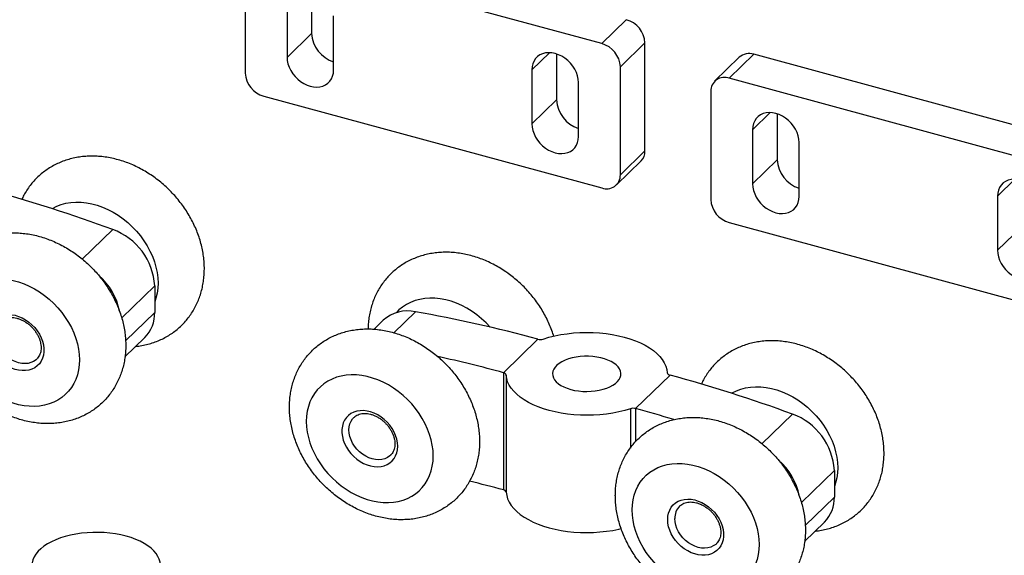
# Model space of a CAD drawing. Units: inches. Extents: x 1.7 to 81.6, y 2 to 53.2.
# Drawn here: x 8 to 12.6, y 8.9 to 11.4 of the extents above; entities that cross this region are included whole.
import ezdxf

# ---------------------------------------------------------------- set-up
doc = ezdxf.new("R2010")
doc.units = ezdxf.units.IN
doc.header["$LTSCALE"] = 5
doc.header["$MEASUREMENT"] = 0
doc.linetypes.add('SLD-Solid', pattern=[0])

msp = doc.modelspace()

# ---------------------------------------------------------------- linework, layer by layer
at = {"color": 7, "linetype": 'SLD-Solid', "lineweight": 25}
for p, q in [((10.6722, 11.3076), (9.0923, 11.737)), ((9.0053, 11.6763), (9.0053, 11.1701)), ((9.316, 11.5706), (9.316, 11.3555)), ((9.2011, 11.4965), (9.2011, 11.2434)), ((9.4187, 11.1842), (9.4187, 11.4373)), ((10.6722, 11.3076), (10.7871, 11.4197)), ((9.2011, 11.2434), (9.316, 11.3555)), ((10.7593, 11.1996), (10.8741, 11.3116)), ((10.8741, 10.8054), (10.8741, 11.3116)), ((10.4607, 11.2595), (10.4607, 11.0444)), ((11.3146, 11.2437), (11.1998, 11.1316)), ((11.2685, 11.1455), (11.3834, 11.2576)), ((12.9633, 10.8282), (11.3834, 11.2576)), ((10.3458, 11.1854), (10.3458, 10.9323)), ((10.7593, 10.6933), (10.7593, 11.1996)), ((12.8485, 10.7161), (11.2685, 11.1455)), ((10.5634, 10.8731), (10.5634, 11.1262)), ((9.0923, 11.062), (10.6722, 10.6326)), ((11.1815, 11.0848), (11.1815, 10.5786)), ((10.3458, 10.9323), (10.4607, 11.0444)), ((11.4922, 10.9791), (11.4922, 10.764)), ((11.3773, 10.905), (11.3773, 10.6519)), ((11.595, 10.5928), (11.595, 10.8459)), ((10.7593, 10.6933), (10.8741, 10.8054)), ((10.741, 10.6466), (10.8558, 10.7587)), ((11.3773, 10.6519), (11.4922, 10.764)), ((12.522, 10.5939), (12.522, 10.3408)), ((11.2685, 10.4706), (12.8485, 10.0412)), ((12.522, 10.3408), (12.6369, 10.4529)), ((8.5824, 10.175), (8.5824, 10.0503)), ((9.651, 10.014), (9.6079, 9.972)), ((8.4434, 9.8424), (8.5366, 9.9334)), ((10.3734, 9.9253), (10.2126, 9.7684)), ((10.2126, 9.7684), (10.2126, 9.22)), ((10.2257, 9.7575), (10.2257, 9.2092)), ((10.9915, 9.7573), (10.8307, 9.6004)), ((11.7597, 9.3115), (11.7597, 9.1868)), ((11.6207, 8.9788), (11.7139, 9.0699))]:
    msp.add_line(p, q, dxfattribs=at)
at = {"color": 1, "linetype": 'SLD-Solid', "lineweight": 25}
for p, q in [((10.3458, 11.1854), (10.4277, 11.2653)), ((11.3773, 10.905), (11.4592, 10.985)), ((12.522, 10.5939), (12.6039, 10.6738)), ((8.244, 10.2996), (8.3861, 10.4383)), ((8.5824, 10.175), (8.4281, 10.0244)), ((8.4463, 9.9175), (8.5824, 10.0503)), ((9.8015, 10.0536), (9.7009, 9.9553)), ((10.8059, 9.5999), (10.8059, 9.4161)), ((10.8307, 9.6004), (10.8307, 9.4462)), ((11.4213, 9.4361), (11.5633, 9.5747)), ((11.7597, 9.3115), (11.6054, 9.1609)), ((11.6236, 9.054), (11.7597, 9.1868))]:
    msp.add_line(p, q, dxfattribs=at)
at = {"color": 7, "linetype": 'SLD-Solid', "lineweight": 25, "flags": 128}
for points in [[(9.2011, 11.2434), (9.2022, 11.2281), (9.2055, 11.2125), (9.211, 11.1969), (9.2184, 11.1817), (9.2277, 11.1671), (9.2387, 11.1535), (9.2511, 11.1411), (9.2647, 11.1302), (9.2793, 11.121), (9.2944, 11.1136), (9.3099, 11.1083), (9.3254, 11.1052), (9.3406, 11.1043), (9.3551, 11.1056), (9.3688, 11.1091), (9.3812, 11.1147), (9.3922, 11.1224), (9.4015, 11.1319), (9.4089, 11.1431), (9.4143, 11.1557), (9.4176, 11.1695), (9.4187, 11.1842)], [(10.5634, 11.1262), (10.5623, 11.1415), (10.559, 11.1571), (10.5536, 11.1727), (10.5462, 11.1879), (10.5369, 11.2025), (10.5259, 11.2161), (10.5135, 11.2285), (10.4998, 11.2394), (10.4853, 11.2487), (10.4701, 11.256), (10.4546, 11.2613), (10.4391, 11.2644), (10.424, 11.2653), (10.4094, 11.264), (10.3958, 11.2605), (10.3834, 11.2549), (10.3724, 11.2472), (10.3631, 11.2377), (10.3556, 11.2265), (10.3502, 11.2139), (10.3469, 11.2001), (10.3458, 11.1854)], [(11.595, 10.8459), (11.5939, 10.8612), (11.5906, 10.8768), (11.5851, 10.8924), (11.5777, 10.9076), (11.5684, 10.9222), (11.5574, 10.9358), (11.545, 10.9482), (11.5314, 10.9591), (11.5168, 10.9683), (11.5016, 10.9756), (11.4862, 10.9809), (11.4707, 10.984), (11.4555, 10.985), (11.441, 10.9837), (11.4273, 10.9802), (11.4149, 10.9745), (11.4039, 10.9669), (11.3946, 10.9573), (11.3872, 10.9462), (11.3818, 10.9335), (11.3785, 10.9197), (11.3773, 10.905)], [(10.3458, 10.9323), (10.3469, 10.917), (10.3502, 10.9014), (10.3556, 10.8858), (10.3631, 10.8706), (10.3724, 10.856), (10.3834, 10.8424), (10.3958, 10.83), (10.4094, 10.8191), (10.424, 10.8098), (10.4391, 10.8025), (10.4546, 10.7972), (10.4701, 10.7941), (10.4853, 10.7932), (10.4998, 10.7945), (10.5135, 10.798), (10.5259, 10.8036), (10.5369, 10.8113), (10.5462, 10.8208), (10.5536, 10.832), (10.559, 10.8446), (10.5623, 10.8584), (10.5634, 10.8731)], [(11.3773, 10.6519), (11.3785, 10.6366), (11.3818, 10.621), (11.3872, 10.6054), (11.3946, 10.5902), (11.4039, 10.5756), (11.4149, 10.562), (11.4273, 10.5496), (11.441, 10.5387), (11.4555, 10.5295), (11.4707, 10.5222), (11.4862, 10.5169), (11.5016, 10.5138), (11.5168, 10.5128), (11.5314, 10.5141), (11.545, 10.5176), (11.5574, 10.5233), (11.5684, 10.5309), (11.5777, 10.5405), (11.5851, 10.5516), (11.5906, 10.5643), (11.5939, 10.5781), (11.595, 10.5928)], [(12.7397, 10.5348), (12.7386, 10.5501), (12.7353, 10.5657), (12.7298, 10.5813), (12.7224, 10.5965), (12.7131, 10.6111), (12.7021, 10.6247), (12.6897, 10.6371), (12.6761, 10.648), (12.6615, 10.6572), (12.6463, 10.6645), (12.6309, 10.6698), (12.6154, 10.6729), (12.6002, 10.6739), (12.5857, 10.6726), (12.572, 10.6691), (12.5596, 10.6634), (12.5486, 10.6558), (12.5393, 10.6462), (12.5319, 10.6351), (12.5264, 10.6224), (12.5231, 10.6086), (12.522, 10.5939)], [(12.522, 10.3408), (12.5231, 10.3255), (12.5264, 10.3099), (12.5319, 10.2943), (12.5393, 10.2791), (12.5486, 10.2645), (12.5596, 10.2509), (12.572, 10.2385), (12.5857, 10.2276), (12.6002, 10.2184), (12.6154, 10.2111), (12.6309, 10.2058), (12.6463, 10.2027), (12.6615, 10.2017), (12.6761, 10.203), (12.6897, 10.2065), (12.7021, 10.2122), (12.7131, 10.2198), (12.7224, 10.2294), (12.7298, 10.2405), (12.7353, 10.2532), (12.7386, 10.267), (12.7397, 10.2817)], [(7.6371, 9.9898), (7.6382, 10.0139), (7.6414, 10.0372), (7.6467, 10.0596), (7.6541, 10.081), (7.6635, 10.1011), (7.6748, 10.1198), (7.688, 10.137), (7.703, 10.1525), (7.7196, 10.1663), (7.7378, 10.1783), (7.7574, 10.1883), (7.7783, 10.1963), (7.8002, 10.2022), (7.8232, 10.206), (7.8469, 10.2077), (7.8713, 10.2072), (7.8961, 10.2046), (7.9212, 10.1998), (7.9464, 10.193), (7.9715, 10.1841), (7.9963, 10.1732), (8.0207, 10.1605), (8.0444, 10.1459), (8.0674, 10.1296), (8.0894, 10.1117), (8.1102, 10.0924), (8.1298, 10.0717), (8.148, 10.0499), (8.1646, 10.027), (8.1796, 10.0034), (8.1928, 9.979), (8.2042, 9.9541), (8.2135, 9.9289), (8.2209, 9.9036), (8.2262, 9.8783), (8.2294, 9.8532), (8.2305, 9.8285), (8.2294, 9.8044), (8.2262, 9.7811), (8.2209, 9.7587), (8.2135, 9.7373), (8.2042, 9.7172), (8.1928, 9.6985), (8.1796, 9.6813), (8.1646, 9.6658), (8.148, 9.652), (8.1298, 9.64), (8.1102, 9.63), (8.0894, 9.622), (8.0674, 9.6161), (8.0444, 9.6123), (8.0207, 9.6106), (7.9963, 9.6111), (7.9715, 9.6137), (7.9464, 9.6184), (7.9212, 9.6253), (7.8961, 9.6342), (7.8713, 9.645), (7.8469, 9.6578), (7.8232, 9.6724), (7.8002, 9.6887), (7.7783, 9.7066), (7.7574, 9.7259), (7.7378, 9.7466), (7.7196, 9.7684), (7.703, 9.7912), (7.688, 9.8149), (7.6748, 9.8393), (7.6635, 9.8642), (7.6541, 9.8894), (7.6467, 9.9147), (7.6414, 9.94), (7.6382, 9.9651), (7.6371, 9.9898)], [(7.8032, 9.9446), (7.8043, 9.9605), (7.8075, 9.9756), (7.8128, 9.9895), (7.82, 10.0022), (7.8292, 10.0133), (7.84, 10.0227), (7.8524, 10.0302), (7.8661, 10.0358), (7.881, 10.0392), (7.8967, 10.0406), (7.913, 10.0397), (7.9296, 10.0368), (7.9463, 10.0317), (7.9629, 10.0246), (7.9789, 10.0156), (7.9942, 10.0049), (8.0085, 9.9926), (8.0216, 9.979), (8.0332, 9.9642), (8.0432, 9.9484), (8.0515, 9.9321), (8.0577, 9.9153), (8.062, 9.8985), (8.0641, 9.8818), (8.0641, 9.8656), (8.062, 9.8501), (8.0577, 9.8356), (8.0515, 9.8223), (8.0432, 9.8104), (8.0332, 9.8001), (8.0216, 9.7916), (8.0085, 9.785), (7.9942, 9.7805), (7.9789, 9.7781), (7.9629, 9.7779), (7.9463, 9.7798), (7.9296, 9.7838), (7.913, 9.7899), (7.8967, 9.7979), (7.881, 9.8078), (7.8661, 9.8193), (7.8524, 9.8323), (7.84, 9.8466), (7.8292, 9.8619), (7.82, 9.878), (7.8128, 9.8945), (7.8075, 9.9114), (7.8043, 9.9282), (7.8032, 9.9446)], [(8.0308, 9.8319), (8.0275, 9.8289), (8.0165, 9.8213), (8.0041, 9.8156), (7.9905, 9.8121), (7.9759, 9.8108), (7.9608, 9.8118), (7.9453, 9.8149), (7.9298, 9.8202), (7.9146, 9.8275), (7.9001, 9.8367), (7.8865, 9.8476), (7.874, 9.86), (7.8631, 9.8736), (7.8538, 9.8882), (7.8463, 9.9034), (7.8409, 9.919), (7.8376, 9.9346), (7.8365, 9.9499)], [(10.3982, 9.9259), (10.4246, 9.9339), (10.4522, 9.9407), (10.4807, 9.9464), (10.5101, 9.9509), (10.5401, 9.9541), (10.5705, 9.9561), (10.6011, 9.9568), (10.6317, 9.9562), (10.6621, 9.9543), (10.6921, 9.9511), (10.7215, 9.9467), (10.7501, 9.9411), (10.7778, 9.9343), (10.8042, 9.9264), (10.8294, 9.9174), (10.853, 9.9074), (10.875, 9.8964), (10.8952, 9.8845), (10.9134, 9.8719), (10.9296, 9.8585), (10.9436, 9.8444), (10.9553, 9.8299), (10.9647, 9.8149), (10.9717, 9.7995), (10.9763, 9.7839), (10.9784, 9.7682)], [(10.5274, 9.69), (10.5454, 9.6858), (10.5642, 9.6828), (10.5836, 9.681), (10.6032, 9.6805), (10.6229, 9.6812), (10.6422, 9.6831), (10.6609, 9.6863), (10.6787, 9.6906), (10.6954, 9.696), (10.7107, 9.7024), (10.7243, 9.7097), (10.736, 9.7179), (10.7457, 9.7267), (10.7533, 9.736), (10.7585, 9.7458), (10.7614, 9.7559), (10.7619, 9.766), (10.7599, 9.7761), (10.7556, 9.786), (10.7489, 9.7955), (10.74, 9.8046), (10.729, 9.813), (10.7161, 9.8206), (10.7014, 9.8274), (10.6853, 9.8332), (10.6679, 9.8379), (10.6494, 9.8415), (10.6303, 9.8439), (10.6107, 9.8451), (10.5911, 9.845), (10.5715, 9.8437), (10.5525, 9.8412), (10.5342, 9.8374), (10.5169, 9.8326), (10.5009, 9.8267), (10.4864, 9.8198), (10.4737, 9.812), (10.463, 9.8035), (10.4543, 9.7944), (10.4479, 9.7848), (10.4438, 9.7749), (10.4422, 9.7648), (10.4429, 9.7547), (10.4461, 9.7447), (10.4516, 9.7349), (10.4594, 9.7256), (10.4694, 9.7169), (10.4814, 9.7088), (10.4952, 9.7016), (10.5106, 9.6953), (10.5274, 9.69)], [(9.8844, 9.379), (9.8834, 9.4037), (9.8802, 9.4288), (9.8748, 9.4541), (9.8675, 9.4794), (9.8581, 9.5046), (9.8467, 9.5295), (9.8335, 9.5538), (9.8186, 9.5775), (9.8019, 9.6004), (9.7837, 9.6222), (9.7642, 9.6429), (9.7433, 9.6622), (9.7213, 9.6801), (9.6984, 9.6964), (9.6746, 9.711), (9.6502, 9.7237), (9.6254, 9.7346), (9.6003, 9.7435), (9.5751, 9.7503), (9.5501, 9.7551), (9.5252, 9.7577), (9.5009, 9.7582), (9.4771, 9.7565), (9.4542, 9.7527), (9.4322, 9.7468), (9.4113, 9.7388), (9.3917, 9.7288), (9.3736, 9.7168), (9.3569, 9.703), (9.3419, 9.6875), (9.3287, 9.6703), (9.3174, 9.6515), (9.308, 9.6315), (9.3006, 9.6101), (9.2953, 9.5877), (9.2921, 9.5644), (9.2911, 9.5403), (9.2921, 9.5156), (9.2953, 9.4905), (9.3006, 9.4652), (9.308, 9.4399), (9.3174, 9.4147), (9.3287, 9.3898), (9.3419, 9.3654), (9.3569, 9.3417), (9.3736, 9.3189), (9.3917, 9.2971), (9.4113, 9.2764), (9.4322, 9.2571), (9.4542, 9.2392), (9.4771, 9.2229), (9.5009, 9.2083), (9.5252, 9.1955), (9.5501, 9.1847), (9.5751, 9.1758), (9.6003, 9.1689), (9.6254, 9.1642), (9.6502, 9.1616), (9.6746, 9.1611), (9.6984, 9.1628), (9.7213, 9.1666), (9.7433, 9.1725), (9.7642, 9.1805), (9.7837, 9.1905), (9.8019, 9.2025), (9.8186, 9.2163), (9.8335, 9.2318), (9.8467, 9.249), (9.8581, 9.2677), (9.8675, 9.2878), (9.8748, 9.3092), (9.8802, 9.3316), (9.8834, 9.3549), (9.8844, 9.379)], [(10.8059, 9.5999), (10.7795, 9.5919), (10.752, 9.585), (10.7234, 9.5793), (10.694, 9.5748), (10.664, 9.5716), (10.6337, 9.5696), (10.6031, 9.569), (10.5725, 9.5696), (10.5421, 9.5714), (10.512, 9.5746), (10.4826, 9.579), (10.454, 9.5846), (10.4264, 9.5914), (10.3999, 9.5993), (10.3747, 9.6083), (10.3511, 9.6183), (10.3291, 9.6293), (10.3089, 9.6412), (10.2907, 9.6539), (10.2745, 9.6672), (10.2605, 9.6813), (10.2488, 9.6958), (10.2394, 9.7108), (10.2324, 9.7262), (10.2278, 9.7418), (10.2257, 9.7575)], [(9.7183, 9.4242), (9.7172, 9.4406), (9.714, 9.4574), (9.7088, 9.4742), (9.7015, 9.4908), (9.6924, 9.5069), (9.6815, 9.5222), (9.6692, 9.5365), (9.6554, 9.5495), (9.6406, 9.561), (9.6249, 9.5709), (9.6086, 9.5789), (9.5919, 9.585), (9.5752, 9.589), (9.5587, 9.5909), (9.5426, 9.5907), (9.5273, 9.5883), (9.513, 9.5837), (9.5, 9.5772), (9.4883, 9.5687), (9.4783, 9.5584), (9.4701, 9.5465), (9.4638, 9.5332), (9.4596, 9.5187), (9.4574, 9.5032), (9.4574, 9.4869), (9.4596, 9.4703), (9.4638, 9.4534), (9.4701, 9.4367), (9.4783, 9.4203), (9.4883, 9.4046), (9.5, 9.3898), (9.513, 9.3761), (9.5273, 9.3639), (9.5426, 9.3531), (9.5587, 9.3442), (9.5752, 9.3371), (9.5919, 9.332), (9.6086, 9.329), (9.6249, 9.3282), (9.6406, 9.3296), (9.6554, 9.333), (9.6692, 9.3386), (9.6815, 9.3461), (9.6924, 9.3555), (9.7015, 9.3666), (9.7088, 9.3793), (9.714, 9.3932), (9.7172, 9.4083), (9.7183, 9.4242)], [(9.6856, 9.3833), (9.6815, 9.3794), (9.6705, 9.3718), (9.6581, 9.3661), (9.6444, 9.3626), (9.6299, 9.3613), (9.6147, 9.3623), (9.5992, 9.3654), (9.5837, 9.3707), (9.5686, 9.378), (9.554, 9.3872), (9.5404, 9.3981), (9.528, 9.4105), (9.517, 9.4241), (9.5077, 9.4387), (9.5002, 9.4539), (9.4948, 9.4695), (9.4915, 9.4851), (9.4904, 9.5004), (9.4915, 9.5151), (9.4948, 9.5289), (9.5002, 9.5416), (9.5077, 9.5527), (9.5137, 9.5593)], [(10.8144, 9.1263), (10.8155, 9.1503), (10.8187, 9.1737), (10.824, 9.1961), (10.8314, 9.2174), (10.8408, 9.2375), (10.8521, 9.2562), (10.8653, 9.2734), (10.8803, 9.289), (10.8969, 9.3028), (10.9151, 9.3147), (10.9347, 9.3247), (10.9555, 9.3327), (10.9775, 9.3387), (11.0005, 9.3425), (11.0242, 9.3442), (11.0486, 9.3437), (11.0734, 9.3411), (11.0985, 9.3363), (11.1237, 9.3295), (11.1488, 9.3206), (11.1736, 9.3097), (11.198, 9.2969), (11.2217, 9.2824), (11.2447, 9.2661), (11.2666, 9.2482), (11.2875, 9.2289), (11.3071, 9.2082), (11.3253, 9.1864), (11.3419, 9.1635), (11.3569, 9.1398), (11.3701, 9.1155), (11.3814, 9.0906), (11.3908, 9.0654), (11.3982, 9.04), (11.4035, 9.0147), (11.4067, 8.9897), (11.4078, 8.965), (11.4067, 8.9409), (11.4035, 8.9176), (11.3982, 8.8951), (11.3908, 8.8738), (11.3814, 8.8537), (11.3701, 8.835), (11.3569, 8.8178), (11.3419, 8.8022), (11.3253, 8.7885), (11.3071, 8.7765), (11.2875, 8.7665), (11.2666, 8.7585), (11.2447, 8.7526), (11.2217, 8.7488), (11.198, 8.7471), (11.1736, 8.7475), (11.1488, 8.7502), (11.1237, 8.7549), (11.0985, 8.7618), (11.0734, 8.7707), (11.0486, 8.7815), (11.0242, 8.7943), (11.0005, 8.8089), (10.9775, 8.8252), (10.9555, 8.843), (10.9347, 8.8624), (10.9151, 8.883), (10.8969, 8.9049), (10.8803, 8.9277), (10.8653, 8.9514), (10.8521, 8.9758), (10.8408, 9.0007), (10.8314, 9.0259), (10.824, 9.0512), (10.8187, 9.0765), (10.8155, 9.1016), (10.8144, 9.1263)], [(10.2257, 9.2092), (10.2278, 9.1934), (10.2324, 9.1778), (10.2394, 9.1625), (10.2488, 9.1475), (10.2605, 9.1329), (10.2745, 9.1189), (10.2907, 9.1055), (10.3089, 9.0928), (10.3291, 9.0809), (10.3511, 9.0699), (10.3747, 9.0599), (10.3999, 9.0509), (10.4264, 9.043), (10.454, 9.0362), (10.4826, 9.0306), (10.512, 9.0262), (10.5421, 9.0231), (10.5725, 9.0212), (10.6031, 9.0206), (10.6337, 9.0213), (10.664, 9.0232), (10.694, 9.0264), (10.7234, 9.0309), (10.752, 9.0366), (10.7632, 9.0392)], [(10.9805, 9.0811), (10.9816, 9.097), (10.9848, 9.112), (10.9901, 9.126), (10.9973, 9.1386), (11.0065, 9.1498), (11.0173, 9.1592), (11.0297, 9.1667), (11.0434, 9.1722), (11.0582, 9.1757), (11.0739, 9.177), (11.0903, 9.1762), (11.1069, 9.1732), (11.1236, 9.1682), (11.1402, 9.1611), (11.1562, 9.1521), (11.1715, 9.1414), (11.1858, 9.1291), (11.1989, 9.1154), (11.2105, 9.1006), (11.2205, 9.0849), (11.2287, 9.0686), (11.235, 9.0518), (11.2393, 9.035), (11.2414, 9.0183), (11.2414, 9.0021), (11.2393, 8.9866), (11.235, 8.9721), (11.2287, 8.9587), (11.2205, 8.9468), (11.2105, 8.9366), (11.1989, 8.9281), (11.1858, 8.9215), (11.1715, 8.917), (11.1562, 8.9146), (11.1402, 8.9143), (11.1236, 8.9162), (11.1069, 8.9203), (11.0903, 8.9264), (11.0739, 8.9344), (11.0582, 8.9443), (11.0434, 8.9558), (11.0297, 8.9688), (11.0173, 8.9831), (11.0065, 8.9984), (10.9973, 9.0144), (10.9901, 9.031), (10.9848, 9.0478), (10.9816, 9.0646), (10.9805, 9.0811)], [(11.2081, 8.9684), (11.2048, 8.9654), (11.1938, 8.9578), (11.1814, 8.9521), (11.1678, 8.9486), (11.1532, 8.9473), (11.1381, 8.9482), (11.1226, 8.9514), (11.1071, 8.9567), (11.0919, 8.964), (11.0774, 8.9732), (11.0638, 8.9841), (11.0513, 8.9965), (11.0403, 9.0101), (11.031, 9.0247), (11.0236, 9.0399), (11.0182, 9.0555), (11.0149, 9.0711), (11.0138, 9.0864)], [(8.1688, 8.7302), (8.1932, 8.7243), (8.2185, 8.7196), (8.2445, 8.716), (8.2711, 8.7136), (8.2979, 8.7125), (8.3248, 8.7126), (8.3516, 8.7139), (8.3781, 8.7165), (8.404, 8.7203), (8.4292, 8.7253), (8.4533, 8.7314), (8.4763, 8.7386), (8.498, 8.7469), (8.5181, 8.7561), (8.5366, 8.7662), (8.5532, 8.7771), (8.5679, 8.7888), (8.5804, 8.801), (8.5908, 8.8138), (8.5989, 8.8271), (8.6047, 8.8406), (8.6081, 8.8544), (8.6091, 8.8682), (8.6077, 8.8821), (8.6039, 8.8958), (8.5976, 8.9093), (8.5891, 8.9225), (8.5783, 8.9352), (8.5654, 8.9474), (8.5504, 8.9589), (8.5334, 8.9697), (8.5146, 8.9796), (8.4942, 8.9886), (8.4723, 8.9967), (8.449, 9.0037), (8.4247, 9.0096), (8.3994, 9.0144), (8.3733, 9.018), (8.3468, 9.0204), (8.32, 9.0215), (8.293, 9.0214), (8.2662, 9.02), (8.2398, 9.0174), (8.2138, 9.0136), (8.1887, 9.0087), (8.1645, 9.0025), (8.1415, 8.9953), (8.1199, 8.9871), (8.0997, 8.9779), (8.0813, 8.9678), (8.0646, 8.9568), (8.05, 8.9452), (8.0374, 8.9329), (8.027, 8.9201), (8.0189, 8.9069), (8.0131, 8.8934), (8.0097, 8.8796), (8.0087, 8.8657), (8.0102, 8.8519), (8.014, 8.8381), (8.0202, 8.8246), (8.0287, 8.8115), (8.0395, 8.7988), (8.0525, 8.7866), (8.0675, 8.7751), (8.0845, 8.7643), (8.1032, 8.7544), (8.1237, 8.7453), (8.1456, 8.7373), (8.1688, 8.7302)]]:
    msp.add_lwpolyline(points, dxfattribs=at)
at = {"color": 1, "linetype": 'SLD-Solid', "lineweight": 25, "flags": 128}
for points in [[(8.1028, 10.5355), (8.1053, 10.5369), (8.1249, 10.5469), (8.1457, 10.5549), (8.1677, 10.5609), (8.1907, 10.5647), (8.2144, 10.5664), (8.2388, 10.5659), (8.2636, 10.5633), (8.2887, 10.5585), (8.3139, 10.5517), (8.339, 10.5428), (8.3638, 10.5319), (8.3882, 10.5191), (8.4119, 10.5045), (8.4349, 10.4883), (8.4568, 10.4704), (8.4777, 10.451), (8.4973, 10.4304), (8.5155, 10.4086), (8.5321, 10.3857), (8.5471, 10.362), (8.5603, 10.3376), (8.5716, 10.3128), (8.581, 10.2876), (8.5884, 10.2622), (8.5937, 10.2369), (8.5969, 10.2119), (8.598, 10.1872), (8.5969, 10.1631), (8.5937, 10.1397), (8.5884, 10.1173), (8.5824, 10.0995)], [(10.1504, 9.9818), (10.1316, 10.0015), (10.1108, 10.0209), (10.0888, 10.0388), (10.0658, 10.055), (10.0421, 10.0696), (10.0177, 10.0824), (9.9929, 10.0933), (9.9678, 10.1022), (9.9426, 10.109), (9.9175, 10.1138), (9.8927, 10.1164), (9.8683, 10.1169), (9.8446, 10.1152), (9.8217, 10.1114), (9.7997, 10.1054), (9.7788, 10.0974), (9.7592, 10.0874), (9.741, 10.0755), (9.7244, 10.0617), (9.7125, 10.0497)], [(11.2801, 9.672), (11.2826, 9.6734), (11.3022, 9.6834), (11.323, 9.6914), (11.345, 9.6973), (11.368, 9.7012), (11.3917, 9.7028), (11.4161, 9.7024), (11.4409, 9.6997), (11.466, 9.695), (11.4912, 9.6881), (11.5163, 9.6793), (11.5411, 9.6684), (11.5654, 9.6556), (11.5892, 9.641), (11.6121, 9.6247), (11.6341, 9.6069), (11.655, 9.5875), (11.6746, 9.5669), (11.6928, 9.545), (11.7094, 9.5222), (11.7244, 9.4985), (11.7376, 9.4741), (11.7489, 9.4493), (11.7583, 9.4241), (11.7657, 9.3987), (11.771, 9.3734), (11.7742, 9.3483), (11.7753, 9.3237), (11.7742, 9.2996), (11.771, 9.2762), (11.7657, 9.2538), (11.7597, 9.2359)]]:
    msp.add_lwpolyline(points, dxfattribs=at)
at = {"color": 7, "linetype": 'SLD-Solid', "lineweight": 25}
for centre, radius, start, end in [((10.7553, 11.3049), 0.1191, 3.2284, 74.497), ((9.4655, 11.3646), 0.1498, 183.4814, 251.8178), ((10.6404, 11.1928), 0.1191, 3.2284, 74.497), ((11.3611, 11.191), 0.0702, 71.503, 131.407), ((9.1241, 11.1768), 0.1191, 183.2284, 254.497), ((11.2457, 11.0855), 0.0642, 69.1929, 180.5916), ((10.6102, 11.0535), 0.1498, 183.4814, 251.8178), ((10.8102, 10.8035), 0.064, 315.5099, 1.7558), ((11.6417, 10.7731), 0.1498, 183.4814, 251.8178), ((10.6951, 10.6927), 0.0642, 249.1929, 0.5916), ((5.9878, 3.9138), 6.9512, 69.81747, 74.76678), ((11.3004, 10.5853), 0.1191, 183.2284, 254.497), ((8.2847, 10.1579), 0.2981, 3.2949, 70.1342), ((8.1257, 9.9978), 0.2982, 11.2441, 49.0233), ((8.4242, 10.0448), 0.1583, 315.2679, 1.9979), ((9.7644, 9.8887), 0.169, 77.2968, 132.1713), ((8.6734, 3.6841), 6.4686, 74.76339, 79.95602), ((10.3848, 9.9687), 0.0449, 255.236, 287.3234), ((8.4878, 3.427), 6.5718, 74.78429, 77.53398), ((10.2111, 9.7532), 0.0153, 16.52, 84.2169), ((10.993, 9.7725), 0.0153, 196.52, 264.2169), ((9.1651, 3.0503), 6.9512, 69.81747, 74.76678), ((10.8193, 9.557), 0.0449, 75.236, 107.3234), ((9.0488, 3.0456), 6.7927, 73.2273, 74.792), ((11.462, 9.2943), 0.2981, 3.2949, 70.1342), ((11.303, 9.1343), 0.2982, 11.2441, 49.0233), ((8.471, 2.8132), 6.6393, 74.79251, 76.20533), ((10.2111, 9.2048), 0.0153, 16.52, 84.2169), ((11.6015, 9.1813), 0.1583, 315.2679, 1.9979), ((11.0935, 9.0889), 0.0798, 135.9561, 181.8276)]:
    msp.add_arc(centre, radius, start, end, dxfattribs=at)
for points, knots in [([(8.4936, 9.8913), (8.4983, 9.8918), (8.5128, 9.8932), (8.5366, 9.8978), (8.5645, 9.905), (8.5915, 9.9143), (8.6173, 9.9256), (8.6419, 9.9388), (8.6652, 9.9537), (8.6871, 9.9704), (8.7074, 9.9886), (8.7262, 10.0084), (8.7433, 10.0296), (8.7587, 10.0522), (8.7724, 10.0759), (8.7842, 10.1007), (8.7941, 10.1266), (8.8022, 10.1535), (8.8083, 10.1811), (8.8124, 10.2095), (8.8145, 10.2384), (8.8146, 10.2679), (8.8127, 10.2977), (8.8087, 10.3278), (8.8026, 10.3579), (8.7946, 10.3879), (8.7846, 10.4178), (8.7727, 10.4472), (8.7589, 10.4762), (8.7434, 10.5045), (8.7261, 10.5321), (8.7072, 10.5587), (8.6868, 10.5843), (8.6649, 10.6089), (8.6417, 10.6321), (8.6172, 10.6541), (8.5916, 10.6746), (8.5649, 10.6936), (8.5372, 10.7109), (8.5088, 10.7266), (8.4796, 10.7404), (8.4499, 10.7524), (8.4197, 10.7624), (8.3892, 10.7703), (8.3585, 10.7762), (8.3279, 10.78), (8.2975, 10.7816), (8.2674, 10.7811), (8.2378, 10.7784), (8.2089, 10.7735), (8.1808, 10.7666), (8.1536, 10.7576), (8.1276, 10.7467), (8.1027, 10.7338), (8.0792, 10.7192), (8.0571, 10.7028), (8.0365, 10.6848), (8.0174, 10.6653), (8, 10.6444), (7.9843, 10.622), (7.971, 10.6), (7.9639, 10.5851), (7.9607, 10.5783)], [0, 0, 0, 0, 0.00827, 0.025262, 0.042111, 0.058816, 0.07538, 0.091815, 0.108136, 0.124365, 0.140523, 0.156636, 0.172727, 0.188818, 0.204937, 0.221108, 0.237355, 0.253698, 0.270153, 0.286731, 0.303436, 0.320269, 0.337224, 0.354289, 0.371452, 0.388696, 0.406004, 0.423361, 0.440755, 0.458174, 0.47561, 0.493058, 0.510515, 0.527982, 0.545459, 0.562948, 0.580451, 0.597969, 0.615504, 0.633053, 0.650613, 0.668177, 0.685735, 0.703273, 0.720774, 0.738218, 0.755583, 0.77285, 0.79, 0.807017, 0.823891, 0.840622, 0.85721, 0.873667, 0.890008, 0.906251, 0.922419, 0.938538, 0.954632, 0.970722, 0.986834, 1, 1, 1, 1]), ([(7.5584, 10.057), (7.5585, 10.0508), (7.5587, 10.0347), (7.5608, 10.0084), (7.5651, 9.9783), (7.5715, 9.9482), (7.5799, 9.9182), (7.5903, 9.8884), (7.6025, 9.859), (7.6166, 9.8302), (7.6325, 9.802), (7.65, 9.7746), (7.6692, 9.7481), (7.6899, 9.7227), (7.712, 9.6984), (7.7355, 9.6753), (7.7602, 9.6536), (7.786, 9.6334), (7.8129, 9.6147), (7.8406, 9.5976), (7.8692, 9.5823), (7.8985, 9.5688), (7.9284, 9.5572), (7.9586, 9.5475), (7.9892, 9.5399), (8.0198, 9.5344), (8.0504, 9.531), (8.0808, 9.5298), (8.1108, 9.5307), (8.1403, 9.5338), (8.1691, 9.539), (8.197, 9.5463), (8.224, 9.5556), (8.2498, 9.5669), (8.2744, 9.5801), (8.2977, 9.5951), (8.3196, 9.6117), (8.3399, 9.63), (8.3587, 9.6498), (8.3758, 9.671), (8.3913, 9.6935), (8.4049, 9.7172), (8.4167, 9.7421), (8.4267, 9.768), (8.4347, 9.7948), (8.4408, 9.8224), (8.445, 9.8508), (8.4471, 9.8798), (8.4472, 9.9092), (8.4452, 9.9391), (8.4412, 9.9691), (8.4352, 9.9992), (8.4271, 10.0293), (8.4171, 10.0591), (8.4052, 10.0886), (8.3915, 10.1175), (8.3759, 10.1459), (8.3586, 10.1734), (8.3397, 10.2), (8.3193, 10.2257), (8.2974, 10.2502), (8.2742, 10.2735), (8.2497, 10.2954), (8.2241, 10.3159), (8.1974, 10.3349), (8.1698, 10.3523), (8.1413, 10.3679), (8.1121, 10.3817), (8.0824, 10.3937), (8.0522, 10.4037), (8.0217, 10.4117), (7.9911, 10.4176), (7.9604, 10.4213), (7.93, 10.423), (7.8999, 10.4224), (7.8703, 10.4197), (7.8414, 10.4149), (7.8133, 10.4079), (7.7861, 10.3989), (7.7601, 10.388), (7.7353, 10.3752), (7.7117, 10.3605), (7.6896, 10.3441), (7.669, 10.3262), (7.6499, 10.3066), (7.6325, 10.2857), (7.6168, 10.2634), (7.6028, 10.2399), (7.5907, 10.2152), (7.5804, 10.1895), (7.572, 10.1628), (7.5655, 10.1353), (7.5611, 10.1071), (7.5587, 10.0809), (7.5585, 10.0641), (7.5584, 10.057)], [0, 0, 0, 0, 0.006769, 0.017616, 0.0285, 0.039445, 0.05044, 0.061474, 0.072537, 0.083623, 0.094723, 0.105834, 0.116952, 0.128075, 0.139205, 0.150342, 0.161486, 0.17264, 0.183803, 0.194976, 0.206159, 0.217348, 0.228539, 0.239724, 0.250894, 0.262039, 0.273145, 0.2842, 0.295188, 0.3061, 0.316927, 0.327662, 0.338305, 0.348859, 0.35933, 0.369729, 0.380069, 0.390363, 0.40063, 0.410882, 0.421134, 0.431404, 0.441707, 0.452059, 0.462472, 0.472955, 0.483517, 0.494161, 0.504886, 0.515688, 0.526561, 0.537496, 0.548483, 0.559511, 0.57057, 0.581652, 0.59275, 0.603859, 0.614976, 0.626098, 0.637227, 0.648362, 0.659505, 0.670657, 0.681818, 0.69299, 0.704171, 0.71536, 0.72655, 0.737737, 0.748911, 0.760061, 0.771175, 0.78224, 0.793241, 0.804168, 0.81501, 0.825761, 0.83642, 0.84699, 0.857475, 0.867886, 0.878235, 0.888537, 0.898807, 0.909061, 0.919312, 0.929577, 0.939873, 0.950215, 0.960616, 0.971087, 0.981635, 0.992264, 1, 1, 1, 1]), ([(10.4478, 9.9396), (10.4474, 9.9409), (10.4442, 9.9523), (10.4364, 9.9735), (10.4243, 10.0029), (10.4102, 10.0318), (10.3944, 10.06), (10.3768, 10.0874), (10.3576, 10.1138), (10.3369, 10.1393), (10.3148, 10.1636), (10.2914, 10.1866), (10.2667, 10.2083), (10.2408, 10.2286), (10.214, 10.2473), (10.1862, 10.2643), (10.1576, 10.2796), (10.1283, 10.2932), (10.0985, 10.3048), (10.0682, 10.3144), (10.0377, 10.322), (10.007, 10.3276), (9.9764, 10.3309), (9.946, 10.3322), (9.916, 10.3312), (9.8865, 10.3282), (9.8577, 10.3229), (9.8298, 10.3156), (9.8028, 10.3063), (9.777, 10.295), (9.7524, 10.2819), (9.7291, 10.2669), (9.7072, 10.2502), (9.6869, 10.232), (9.6681, 10.2122), (9.651, 10.191), (9.6356, 10.1685), (9.6219, 10.1447), (9.6101, 10.1199), (9.6002, 10.094), (9.5921, 10.0672), (9.586, 10.0395), (9.582, 10.0111), (9.58, 9.9889), (9.5801, 9.9761), (9.5801, 9.9731)], [0, 0, 0, 0, 0.003361, 0.02796, 0.052626, 0.07734, 0.102087, 0.126858, 0.151645, 0.176444, 0.201257, 0.226085, 0.250931, 0.275797, 0.300684, 0.325595, 0.350526, 0.375471, 0.40042, 0.425356, 0.45026, 0.475107, 0.499867, 0.524512, 0.549011, 0.573338, 0.597475, 0.621408, 0.645136, 0.668665, 0.69201, 0.715194, 0.738245, 0.761196, 0.784084, 0.806941, 0.829798, 0.852693, 0.875664, 0.898742, 0.921956, 0.945329, 0.968877, 0.992606, 1, 1, 1, 1]), ([(7.8591, 10.0078), (7.8607, 10.0095), (7.8651, 10.0138), (7.8737, 10.0191), (7.8847, 10.0238), (7.8969, 10.0265), (7.9098, 10.0275), (7.9234, 10.0266), (7.9373, 10.0239), (7.9514, 10.0193), (7.9654, 10.0131), (7.979, 10.0052), (7.9921, 9.9959), (8.0043, 9.9852), (8.0155, 9.9733), (8.0254, 9.9605), (8.0339, 9.9471), (8.0408, 9.9332), (8.0461, 9.9191), (8.0496, 9.9051), (8.0513, 9.8915), (8.0513, 9.8785), (8.0497, 9.8663), (8.0463, 9.855), (8.0414, 9.8448), (8.0362, 9.8371), (8.0321, 9.8334), (8.0307, 9.8322)], [0, 0, 0, 0, 0.027259, 0.072191, 0.116476, 0.159625, 0.201738, 0.243133, 0.284101, 0.324846, 0.365495, 0.406108, 0.446711, 0.487312, 0.527906, 0.568474, 0.608992, 0.649449, 0.689846, 0.730207, 0.770571, 0.811035, 0.851759, 0.892987, 0.935027, 0.978173, 1, 1, 1, 1]), ([(10.101, 9.4463), (10.1009, 9.4525), (10.1007, 9.4686), (10.0986, 9.4949), (10.0942, 9.525), (10.0878, 9.5551), (10.0794, 9.5851), (10.0691, 9.6149), (10.0568, 9.6443), (10.0427, 9.6731), (10.0269, 9.7013), (10.0093, 9.7287), (9.9902, 9.7552), (9.9695, 9.7806), (9.9473, 9.8049), (9.9239, 9.828), (9.8992, 9.8497), (9.8734, 9.8699), (9.8465, 9.8886), (9.8187, 9.9057), (9.7901, 9.921), (9.7608, 9.9345), (9.731, 9.9461), (9.7007, 9.9558), (9.6702, 9.9634), (9.6396, 9.9689), (9.6089, 9.9723), (9.5785, 9.9735), (9.5485, 9.9726), (9.519, 9.9695), (9.4903, 9.9643), (9.4623, 9.957), (9.4354, 9.9476), (9.4095, 9.9363), (9.3849, 9.9232), (9.3616, 9.9082), (9.3398, 9.8916), (9.3194, 9.8733), (9.3006, 9.8535), (9.2835, 9.8323), (9.2681, 9.8098), (9.2545, 9.7861), (9.2426, 9.7612), (9.2327, 9.7353), (9.2246, 9.7085), (9.2185, 9.6808), (9.2144, 9.6525), (9.2123, 9.6235), (9.2122, 9.594), (9.2142, 9.5642), (9.2182, 9.5342), (9.2242, 9.504), (9.2322, 9.474), (9.2422, 9.4442), (9.2541, 9.4147), (9.2679, 9.3857), (9.2835, 9.3574), (9.3007, 9.3299), (9.3196, 9.3032), (9.34, 9.2776), (9.3619, 9.2531), (9.3851, 9.2298), (9.4096, 9.2079), (9.4353, 9.1874), (9.4619, 9.1684), (9.4896, 9.151), (9.518, 9.1354), (9.5472, 9.1215), (9.577, 9.1096), (9.6072, 9.0996), (9.6376, 9.0916), (9.6683, 9.0857), (9.6989, 9.0819), (9.7294, 9.0803), (9.7595, 9.0809), (9.7891, 9.0836), (9.818, 9.0884), (9.8461, 9.0954), (9.8732, 9.1043), (9.8993, 9.1153), (9.9241, 9.1281), (9.9476, 9.1428), (9.9697, 9.1591), (9.9904, 9.1771), (10.0094, 9.1966), (10.0269, 9.2176), (10.0426, 9.2399), (10.0565, 9.2634), (10.0687, 9.2881), (10.079, 9.3138), (10.0874, 9.3405), (10.0938, 9.368), (10.0983, 9.3962), (10.1006, 9.4224), (10.1009, 9.4392), (10.101, 9.4463)], [0, 0, 0, 0, 0.006769, 0.017616, 0.0285, 0.039445, 0.05044, 0.061474, 0.072537, 0.083623, 0.094723, 0.105834, 0.116952, 0.128075, 0.139205, 0.150342, 0.161486, 0.17264, 0.183803, 0.194976, 0.206159, 0.217348, 0.228539, 0.239724, 0.250894, 0.262039, 0.273145, 0.2842, 0.295188, 0.3061, 0.316927, 0.327662, 0.338305, 0.348859, 0.35933, 0.369729, 0.380069, 0.390363, 0.40063, 0.410882, 0.421134, 0.431404, 0.441707, 0.452059, 0.462472, 0.472955, 0.483517, 0.494161, 0.504886, 0.515688, 0.526561, 0.537496, 0.548483, 0.559511, 0.57057, 0.581652, 0.59275, 0.603859, 0.614976, 0.626098, 0.637227, 0.648362, 0.659505, 0.670657, 0.681818, 0.69299, 0.704171, 0.71536, 0.72655, 0.737737, 0.748911, 0.760061, 0.771175, 0.78224, 0.793241, 0.804168, 0.81501, 0.825761, 0.83642, 0.84699, 0.857475, 0.867886, 0.878235, 0.888537, 0.898807, 0.909061, 0.919312, 0.929577, 0.939873, 0.950215, 0.960616, 0.971087, 0.981635, 0.992264, 1, 1, 1, 1]), ([(11.6708, 9.0278), (11.6756, 9.0283), (11.6901, 9.0296), (11.7138, 9.0342), (11.7418, 9.0414), (11.7688, 9.0508), (11.7946, 9.0621), (11.8192, 9.0752), (11.8425, 9.0902), (11.8644, 9.1069), (11.8847, 9.1251), (11.9035, 9.1449), (11.9206, 9.1661), (11.936, 9.1886), (11.9497, 9.2124), (11.9615, 9.2372), (11.9714, 9.2631), (11.9795, 9.2899), (11.9856, 9.3176), (11.9897, 9.346), (11.9918, 9.3749), (11.9919, 9.4044), (11.99, 9.4342), (11.986, 9.4643), (11.9799, 9.4944), (11.9719, 9.5244), (11.9619, 9.5543), (11.95, 9.5837), (11.9362, 9.6127), (11.9207, 9.641), (11.9034, 9.6685), (11.8845, 9.6952), (11.8641, 9.7208), (11.8422, 9.7453), (11.819, 9.7686), (11.7945, 9.7906), (11.7689, 9.8111), (11.7422, 9.83), (11.7145, 9.8474), (11.6861, 9.863), (11.6569, 9.8769), (11.6272, 9.8888), (11.597, 9.8988), (11.5665, 9.9068), (11.5358, 9.9127), (11.5052, 9.9165), (11.4748, 9.9181), (11.4447, 9.9176), (11.4151, 9.9148), (11.3861, 9.91), (11.358, 9.9031), (11.3309, 9.8941), (11.3049, 9.8831), (11.28, 9.8703), (11.2565, 9.8557), (11.2344, 9.8393), (11.2137, 9.8213), (11.1947, 9.8018), (11.1772, 9.7808), (11.1616, 9.7585), (11.1483, 9.7365), (11.1412, 9.7215), (11.138, 9.7148)], [0, 0, 0, 0, 0.00827, 0.025262, 0.042111, 0.058816, 0.07538, 0.091815, 0.108136, 0.124365, 0.140523, 0.156636, 0.172727, 0.188818, 0.204937, 0.221108, 0.237355, 0.253698, 0.270153, 0.286731, 0.303436, 0.320269, 0.337224, 0.354289, 0.371452, 0.388696, 0.406004, 0.423361, 0.440755, 0.458174, 0.47561, 0.493058, 0.510515, 0.527982, 0.545459, 0.562948, 0.580451, 0.597969, 0.615504, 0.633053, 0.650613, 0.668177, 0.685735, 0.703273, 0.720774, 0.738218, 0.755583, 0.77285, 0.79, 0.807017, 0.823891, 0.840622, 0.85721, 0.873667, 0.890008, 0.906251, 0.922419, 0.938538, 0.954632, 0.970722, 0.986834, 1, 1, 1, 1]), ([(9.5138, 9.559), (9.5152, 9.5604), (9.5192, 9.5645), (9.5275, 9.5695), (9.5385, 9.5742), (9.5506, 9.577), (9.5636, 9.578), (9.5771, 9.5771), (9.591, 9.5744), (9.6051, 9.5699), (9.6191, 9.5637), (9.6327, 9.5559), (9.6458, 9.5465), (9.658, 9.5358), (9.6692, 9.524), (9.6792, 9.5112), (9.6877, 9.4978), (9.6946, 9.4839), (9.6999, 9.4698), (9.7034, 9.4558), (9.705, 9.4443), (9.7051, 9.4377), (9.7052, 9.4354)], [0, 0, 0, 0, 0.028549, 0.085626, 0.141896, 0.196726, 0.250235, 0.302826, 0.35487, 0.406629, 0.458262, 0.509849, 0.561423, 0.612996, 0.664559, 0.716089, 0.767557, 0.818947, 0.870261, 0.921529, 0.972799, 1, 1, 1, 1]), ([(10.7357, 9.1935), (10.7358, 9.1873), (10.736, 9.1711), (10.7381, 9.1449), (10.7424, 9.1148), (10.7488, 9.0847), (10.7572, 9.0547), (10.7676, 9.0249), (10.7798, 8.9955), (10.7939, 8.9666), (10.8098, 8.9385), (10.8273, 8.9111), (10.8465, 8.8846), (10.8672, 8.8591), (10.8893, 8.8348), (10.9128, 8.8118), (10.9375, 8.7901), (10.9633, 8.7699), (10.9901, 8.7512), (11.0179, 8.7341), (11.0465, 8.7188), (11.0758, 8.7053), (11.1057, 8.6936), (11.1359, 8.684), (11.1664, 8.6764), (11.1971, 8.6709), (11.2277, 8.6675), (11.2581, 8.6662), (11.2881, 8.6672), (11.3176, 8.6703), (11.3464, 8.6755), (11.3743, 8.6828), (11.4013, 8.6921), (11.4271, 8.7034), (11.4517, 8.7166), (11.475, 8.7315), (11.4969, 8.7482), (11.5172, 8.7665), (11.536, 8.7862), (11.5531, 8.8074), (11.5685, 8.83), (11.5822, 8.8537), (11.594, 8.8786), (11.604, 8.9044), (11.612, 8.9313), (11.6181, 8.9589), (11.6222, 8.9873), (11.6244, 9.0163), (11.6244, 9.0457), (11.6225, 9.0756), (11.6185, 9.1056), (11.6125, 9.1357), (11.6044, 9.1658), (11.5944, 9.1956), (11.5825, 9.2251), (11.5687, 9.254), (11.5532, 9.2823), (11.5359, 9.3099), (11.517, 9.3365), (11.4966, 9.3622), (11.4747, 9.3867), (11.4515, 9.41), (11.427, 9.4319), (11.4014, 9.4524), (11.3747, 9.4714), (11.3471, 9.4887), (11.3186, 9.5044), (11.2894, 9.5182), (11.2597, 9.5302), (11.2295, 9.5402), (11.199, 9.5482), (11.1684, 9.554), (11.1377, 9.5578), (11.1073, 9.5594), (11.0772, 9.5589), (11.0476, 9.5562), (11.0187, 9.5513), (10.9906, 9.5444), (10.9634, 9.5354), (10.9374, 9.5245), (10.9125, 9.5116), (10.889, 9.497), (10.8669, 9.4806), (10.8463, 9.4626), (10.8272, 9.4431), (10.8098, 9.4222), (10.7941, 9.3999), (10.7801, 9.3763), (10.768, 9.3517), (10.7577, 9.326), (10.7493, 9.2993), (10.7428, 9.2718), (10.7384, 9.2435), (10.736, 9.2174), (10.7358, 9.2006), (10.7357, 9.1935)], [0, 0, 0, 0, 0.0067692, 0.0176156, 0.0285002, 0.0394451, 0.0504397, 0.0614737, 0.0725374, 0.0836227, 0.094723, 0.1058339, 0.1169517, 0.1280754, 0.1392051, 0.1503417, 0.1614862, 0.1726396, 0.1838028, 0.1949762, 0.206159, 0.2173481, 0.2285386, 0.2397237, 0.2508943, 0.2620391, 0.2731454, 0.2841996, 0.2951885, 0.3061005, 0.3169267, 0.327662, 0.338305, 0.3488588, 0.3593301, 0.3697291, 0.3800685, 0.3903633, 0.4006297, 0.4108818, 0.4211342, 0.431404, 0.4417072, 0.4520588, 0.4624715, 0.4729554, 0.4835175, 0.4941611, 0.5048859, 0.5156883, 0.5265615, 0.5374964, 0.5484829, 0.5595106, 0.5705697, 0.5816517, 0.5927498, 0.603859, 0.6149757, 0.6260984, 0.637227, 0.6483623, 0.6595053, 0.6706571, 0.6818185, 0.6929901, 0.7041714, 0.7153596, 0.7265503, 0.737737, 0.7489109, 0.7600612, 0.7711753, 0.7822397, 0.7932411, 0.8041675, 0.8150095, 0.8257611, 0.8364204, 0.8469897, 0.857475, 0.8678859, 0.8782349, 0.8885365, 0.8988067, 0.9090606, 0.9193117, 0.9295772, 0.9398733, 0.9502153, 0.9606164, 0.971087, 0.9816348, 0.9922639, 1, 1, 1, 1]), ([(9.7052, 9.4354), (9.7051, 9.4332), (9.705, 9.4268), (9.7035, 9.4166), (9.7002, 9.4053), (9.6952, 9.3952), (9.6903, 9.3878), (9.6865, 9.3844), (9.6854, 9.3834)], [0, 0, 0, 0, 0.098481, 0.298345, 0.499952, 0.705561, 0.916597, 1, 1, 1, 1]), ([(11.0364, 9.1443), (11.038, 9.1459), (11.0423, 9.1503), (11.051, 9.1556), (11.062, 9.1603), (11.0742, 9.163), (11.0871, 9.164), (11.1007, 9.1631), (11.1146, 9.1603), (11.1287, 9.1558), (11.1426, 9.1496), (11.1563, 9.1417), (11.1693, 9.1324), (11.1816, 9.1217), (11.1928, 9.1098), (11.2027, 9.097), (11.2112, 9.0835), (11.2181, 9.0696), (11.2233, 9.0556), (11.2269, 9.0416), (11.2286, 9.028), (11.2286, 9.015), (11.2269, 9.0027), (11.2236, 8.9915), (11.2187, 8.9813), (11.2135, 8.9736), (11.2094, 8.9699), (11.208, 8.9687)], [0, 0, 0, 0, 0.027259, 0.072191, 0.116476, 0.159625, 0.201738, 0.243133, 0.284101, 0.324846, 0.365495, 0.406108, 0.446711, 0.487312, 0.527906, 0.568474, 0.608992, 0.649449, 0.689846, 0.730207, 0.770571, 0.811035, 0.851759, 0.892987, 0.935027, 0.978173, 1, 1, 1, 1])]:
    msp.add_open_spline(points, degree=3, knots=knots, dxfattribs=at)

doc.saveas('drawing.dxf')
